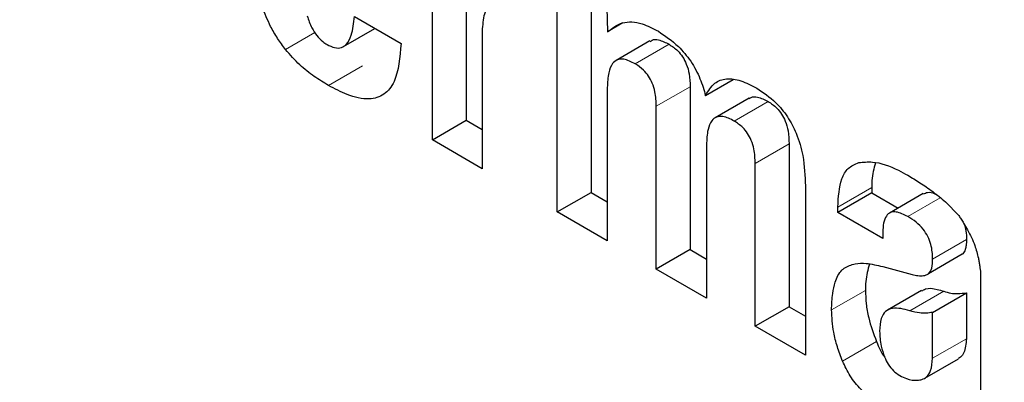
# Model space of a CAD drawing. Units: millimetres. Extents: x 0 to 210, y 0 to 297.
# Drawn here: x 181 to 181, y 120 to 120 of the extents above; entities that cross this region are included whole.
import ezdxf

# ---------------------------------------------------------------- set-up
doc = ezdxf.new("R2010")
doc.units = ezdxf.units.MM

msp = doc.modelspace()

# ---------------------------------------------------------------- linework, layer by layer
at = {"color": 7, "linetype": 'Continuous', "lineweight": 25}
for p, q in [((181.163, 119.71513), (181.163, 119.76376)), ((181.17007, 119.75967), (181.17007, 119.71922)), ((181.18906, 119.70009), (181.18906, 119.74871)), ((181.19613, 119.74463), (181.19613, 119.70417)), ((181.19941, 119.74274), (181.19956, 119.73766)), ((181.14676, 119.74083), (181.15647, 119.73523)), ((181.20276, 119.73951), (181.19956, 119.73766)), ((181.14444, 119.73457), (181.15103, 119.73837)), ((181.17343, 119.73828), (181.17343, 119.70911)), ((181.2084, 119.73574), (181.20133, 119.73165)), ((181.22577, 119.72764), (181.22001, 119.72432)), ((181.19949, 119.72606), (181.19949, 119.69407)), ((181.2168, 119.72621), (181.2168, 119.69224)), ((181.20973, 119.68816), (181.20973, 119.72213)), ((181.22908, 119.7238), (181.22201, 119.71972)), ((181.163, 119.71513), (181.17007, 119.71922)), ((181.17007, 119.71922), (181.17343, 119.71728)), ((181.17343, 119.70911), (181.163, 119.71513)), ((181.2202, 119.7141), (181.2202, 119.68211)), ((181.23743, 119.7143), (181.23743, 119.68033)), ((181.23036, 119.67625), (181.23036, 119.71022)), ((181.18906, 119.70009), (181.19613, 119.70417)), ((181.19613, 119.70417), (181.19949, 119.70223)), ((181.24083, 119.70554), (181.24083, 119.6702)), ((181.25466, 119.70405), (181.24759, 119.69996)), ((181.25466, 119.70519), (181.25466, 119.70405)), ((181.25466, 119.70405), (181.26016, 119.70087)), ((181.26543, 119.70392), (181.25836, 119.69983)), ((181.27005, 119.70219), (181.27281, 119.69935)), ((181.19949, 119.69407), (181.18906, 119.70009)), ((181.24759, 119.69996), (181.24759, 119.70111)), ((181.25699, 119.69454), (181.24759, 119.69996)), ((181.25699, 119.69591), (181.25699, 119.69454)), ((181.2168, 119.69224), (181.20973, 119.68816)), ((181.2168, 119.69224), (181.2202, 119.69028)), ((181.27356, 119.69127), (181.26649, 119.68718)), ((181.2202, 119.68211), (181.20973, 119.68816)), ((181.25695, 119.68869), (181.26307, 119.68706)), ((181.27736, 119.68737), (181.27736, 119.68406)), ((181.26506, 119.68371), (181.25799, 119.67963)), ((181.26735, 119.67916), (181.27442, 119.68324)), ((181.27442, 119.68324), (181.27442, 119.67367)), ((181.27736, 119.68406), (181.27736, 119.65847)), ((181.23743, 119.68033), (181.23036, 119.67625)), ((181.23743, 119.68033), (181.24083, 119.67837)), ((181.26735, 119.66959), (181.26735, 119.67916)), ((181.24083, 119.6702), (181.23036, 119.67625)), ((181.26572, 119.66541), (181.27279, 119.66949))]:
    msp.add_line(p, q, dxfattribs=at)
at = {"color": 8, "linetype": 'Continuous', "lineweight": 18}
for p, q in [((181.1385, 119.73751), (181.13237, 119.73397)), ((181.2124, 119.73505), (181.20533, 119.73097)), ((181.1484, 119.73054), (181.14133, 119.72646)), ((181.2168, 119.72621), (181.20973, 119.72213)), ((181.23307, 119.72312), (181.226, 119.71904)), ((181.23743, 119.7143), (181.23036, 119.71022)), ((181.25466, 119.70519), (181.24759, 119.70111)), ((181.26897, 119.70307), (181.26219, 119.69915)), ((181.27444, 119.69435), (181.26737, 119.69027)), ((181.25336, 119.68375), (181.24629, 119.67967)), ((181.26261, 119.67948), (181.26968, 119.68356)), ((181.25566, 119.67306), (181.24859, 119.66898)), ((181.26735, 119.66959), (181.27442, 119.67367))]:
    msp.add_line(p, q, dxfattribs=at)
for points, knots in [([(181.19544, 116.86221), (181.11723, 116.91054), (180.95838, 117.00872), (180.72027, 117.19952), (180.50249, 117.40599), (180.30888, 117.61964), (180.13964, 117.83153), (179.98015, 118.05795), (179.83257, 118.29695), (179.69938, 118.54426), (179.58304, 118.7956), (179.48413, 119.04812), (179.396, 119.32259), (179.32563, 119.61469), (179.28113, 119.91534), (179.26668, 120.19743), (179.28113, 120.46283), (179.32563, 120.7121), (179.396, 120.92295), (179.48414, 121.09565), (179.58304, 121.23399), (179.69938, 121.351), (179.83258, 121.44453), (179.98015, 121.51313), (180.13965, 121.55543), (180.30889, 121.57185), (180.50249, 121.56223), (180.72036, 121.516), (180.91066, 121.45244), (181.02115, 121.39458), (181.05108, 121.3789)], [0, 0, 0, 0, 0.039768, 0.080768, 0.122918, 0.155873, 0.188824, 0.222479, 0.256132, 0.289787, 0.32344, 0.356394, 0.389345, 0.431498, 0.472498, 0.512264, 0.552032, 0.593032, 0.635182, 0.668136, 0.701088, 0.734743, 0.768395, 0.802051, 0.835703, 0.868658, 0.901609, 0.943762, 0.984761, 1, 1, 1, 1]), ([(181.19544, 117.06986), (181.12454, 117.11368), (180.98055, 117.20267), (180.76469, 117.37564), (180.56727, 117.5628), (180.39175, 117.7565), (180.23833, 117.94857), (180.09374, 118.15384), (179.95996, 118.3705), (179.83921, 118.59469), (179.73374, 118.82253), (179.64408, 119.05146), (179.56418, 119.30027), (179.50039, 119.56507), (179.46005, 119.83762), (179.44695, 120.09335), (179.46005, 120.33394), (179.50038, 120.55992), (179.56418, 120.75107), (179.64408, 120.90763), (179.73374, 121.03304), (179.83921, 121.13911), (179.95995, 121.2239), (180.09373, 121.28609), (180.23831, 121.32445), (180.39175, 121.33929), (180.56723, 121.33075), (180.76481, 121.28799), (180.91963, 121.23854), (181.00194, 121.19622), (181.01129, 121.19141)], [0, 0, 0, 0, 0.0401672, 0.08158, 0.1241582, 0.1574415, 0.1907285, 0.2247201, 0.2587153, 0.2927069, 0.3267022, 0.3599856, 0.3932726, 0.4358476, 0.4772612, 0.5174308, 0.5575972, 0.5990109, 0.641589, 0.6748724, 0.7081594, 0.742151, 0.7761462, 0.8101379, 0.844133, 0.8774164, 0.9107033, 0.9532784, 0.9946928, 1, 1, 1, 1]), ([(182.48598, 119.98282), (182.5096, 119.94528), (182.583, 119.82863), (182.69104, 119.62335), (182.80797, 119.37243), (182.90672, 119.11979), (182.9949, 118.84536), (183.06526, 118.55324), (183.10976, 118.2526), (183.1242, 117.97051), (183.10976, 117.70511), (183.06525, 117.45584), (182.99488, 117.24498), (182.90675, 117.07228), (182.80784, 116.93395), (182.6915, 116.81694), (182.55831, 116.72341), (182.41073, 116.6548), (182.25124, 116.61252), (182.082, 116.59604), (181.88838, 116.60592), (181.67061, 116.6509), (181.43249, 116.73502), (181.27365, 116.82025), (181.19544, 116.86221)], [0, 0, 0, 0, 0.020362, 0.06327, 0.106174, 0.148188, 0.190198, 0.243939, 0.29621, 0.346908, 0.397609, 0.449881, 0.503618, 0.545632, 0.587642, 0.63055, 0.673454, 0.716362, 0.759266, 0.80128, 0.84329, 0.897031, 0.949301, 1, 1, 1, 1]), ([(182.38828, 119.8617), (182.40191, 119.83994), (182.46049, 119.74638), (182.5511, 119.57285), (182.65729, 119.34551), (182.74676, 119.11645), (182.82671, 118.86768), (182.89049, 118.60286), (182.93084, 118.33031), (182.94394, 118.07459), (182.93084, 117.83399), (182.8905, 117.60802), (182.8267, 117.41687), (182.74681, 117.26031), (182.65715, 117.1349), (182.55168, 117.02882), (182.43094, 116.94404), (182.29715, 116.88184), (182.15257, 116.84351), (181.99914, 116.82857), (181.82363, 116.83753), (181.6262, 116.8783), (181.41035, 116.95455), (181.26634, 117.03182), (181.19544, 117.06986)], [0, 0, 0, 0, 0.013097, 0.056318, 0.099545, 0.141866, 0.184192, 0.238328, 0.290987, 0.342064, 0.393138, 0.445797, 0.499937, 0.542258, 0.584584, 0.627806, 0.671032, 0.714254, 0.75748, 0.799801, 0.842127, 0.896263, 0.948923, 1, 1, 1, 1])]:
    msp.add_open_spline(points, degree=3, knots=knots, dxfattribs=at)
at = {"color": 7, "linetype": 'Continuous', "lineweight": 25}
for points, knots in [([(181.13237, 119.73397), (181.13181, 119.73473), (181.13069, 119.73626), (181.12893, 119.73923), (181.12806, 119.74148), (181.12753, 119.74286)], [0, 0, 0, 0, 0.280053, 0.560451, 1, 1, 1, 1]), ([(181.17599, 119.74368), (181.17556, 119.74351), (181.1747, 119.74315), (181.17367, 119.74137), (181.17353, 119.73951), (181.17343, 119.73828)], [0, 0, 0, 0, 0.252014, 0.50313, 1, 1, 1, 1]), ([(181.13689, 119.74099), (181.13717, 119.74014), (181.13766, 119.7387), (181.13887, 119.73682), (181.14, 119.73568), (181.14074, 119.73521), (181.14103, 119.73502)], [0, 0, 0, 0, 0.356892, 0.598964, 0.841491, 1, 1, 1, 1]), ([(181.14103, 119.73502), (181.14156, 119.73475), (181.14263, 119.7342), (181.14404, 119.73426), (181.14529, 119.73512), (181.14635, 119.73725), (181.1466, 119.73948), (181.14676, 119.74083)], [0, 0, 0, 0, 0.146569, 0.294096, 0.427403, 0.653725, 1, 1, 1, 1]), ([(181.19956, 119.73766), (181.20054, 119.73842), (181.20249, 119.73993), (181.20639, 119.73971), (181.20902, 119.73834), (181.21015, 119.73776)], [0, 0, 0, 0, 0.361333, 0.725307, 1, 1, 1, 1]), ([(181.21015, 119.73776), (181.21157, 119.73681), (181.21398, 119.73521), (181.217, 119.73159), (181.21896, 119.72795), (181.21966, 119.72551), (181.22001, 119.72432)], [0, 0, 0, 0, 0.3306602, 0.5575531, 0.7849548, 1, 1, 1, 1]), ([(181.15647, 119.73523), (181.15624, 119.73234), (181.15589, 119.72798), (181.15308, 119.72436), (181.14965, 119.72332), (181.14553, 119.72424), (181.14263, 119.72578), (181.14133, 119.72646)], [0, 0, 0, 0, 0.318743, 0.4800226, 0.6418951, 0.8405215, 1, 1, 1, 1]), ([(181.20844, 119.73566), (181.20857, 119.73576), (181.20903, 119.73612), (181.21041, 119.73605), (181.21167, 119.73542), (181.2124, 119.73505)], [0, 0, 0, 0, 0.131519, 0.490278, 1, 1, 1, 1]), ([(181.2124, 119.73505), (181.21301, 119.73465), (181.21402, 119.73397), (181.21526, 119.73245), (181.21613, 119.73076), (181.21672, 119.72859), (181.21677, 119.72708), (181.2168, 119.72621)], [0, 0, 0, 0, 0.227413, 0.375137, 0.523028, 0.722931, 1, 1, 1, 1]), ([(181.14133, 119.72646), (181.14034, 119.72707), (181.13832, 119.7283), (181.13524, 119.73068), (181.13334, 119.73286), (181.13237, 119.73397)], [0, 0, 0, 0, 0.3207021, 0.6531672, 1, 1, 1, 1]), ([(181.20533, 119.73097), (181.20451, 119.73139), (181.20317, 119.73206), (181.20155, 119.7319), (181.20041, 119.73098), (181.19964, 119.729), (181.19954, 119.72712), (181.19949, 119.72606)], [0, 0, 0, 0, 0.231025, 0.376623, 0.522376, 0.730331, 1, 1, 1, 1]), ([(181.20973, 119.72213), (181.20969, 119.72312), (181.20963, 119.72466), (181.20898, 119.72686), (181.20814, 119.72844), (181.20691, 119.72992), (181.20592, 119.73058), (181.20533, 119.73097)], [0, 0, 0, 0, 0.312762, 0.485453, 0.632662, 0.779916, 1, 1, 1, 1]), ([(181.22001, 119.72432), (181.22057, 119.7253), (181.22162, 119.7271), (181.2243, 119.72806), (181.22737, 119.72762), (181.22955, 119.72648), (181.23067, 119.72589)], [0, 0, 0, 0, 0.279215, 0.515645, 0.751647, 1, 1, 1, 1]), ([(181.22912, 119.72373), (181.22924, 119.72382), (181.22969, 119.72418), (181.23106, 119.72412), (181.23233, 119.72349), (181.23307, 119.72312)], [0, 0, 0, 0, 0.123573, 0.481345, 1, 1, 1, 1]), ([(181.23067, 119.72589), (181.23203, 119.72499), (181.23431, 119.72348), (181.23718, 119.72002), (181.23921, 119.71615), (181.24062, 119.71109), (181.24075, 119.7076), (181.24083, 119.70554)], [0, 0, 0, 0, 0.220492, 0.369671, 0.519129, 0.716953, 1, 1, 1, 1]), ([(181.23307, 119.72312), (181.23368, 119.72272), (181.23468, 119.72205), (181.2359, 119.72054), (181.23676, 119.71888), (181.23735, 119.7167), (181.2374, 119.71519), (181.23743, 119.7143)], [0, 0, 0, 0, 0.2258721, 0.3720389, 0.5184481, 0.7168507, 1, 1, 1, 1]), ([(181.226, 119.71904), (181.22519, 119.71945), (181.22386, 119.72012), (181.22224, 119.71998), (181.22111, 119.71907), (181.22033, 119.7171), (181.22025, 119.71519), (181.2202, 119.7141)], [0, 0, 0, 0, 0.2292838, 0.3744255, 0.5196415, 0.7239583, 1, 1, 1, 1]), ([(181.23036, 119.71022), (181.23033, 119.7112), (181.23027, 119.71273), (181.22963, 119.71492), (181.22881, 119.71649), (181.22759, 119.71798), (181.2266, 119.71864), (181.226, 119.71904)], [0, 0, 0, 0, 0.3118166, 0.4848998, 0.6309347, 0.7771765, 1, 1, 1, 1]), ([(181.24759, 119.70111), (181.24772, 119.7032), (181.24792, 119.70635), (181.24966, 119.70941), (181.25117, 119.71004), (181.25196, 119.71037)], [0, 0, 0, 0, 0.486115, 0.731146, 1, 1, 1, 1]), ([(181.25196, 119.71037), (181.25289, 119.71047), (181.25543, 119.71077), (181.25907, 119.70948), (181.26158, 119.70809), (181.26223, 119.70773)], [0, 0, 0, 0, 0.30192, 0.820177, 1, 1, 1, 1]), ([(181.25543, 119.71031), (181.25511, 119.70916), (181.25468, 119.70758), (181.25467, 119.7057), (181.25466, 119.70519)], [0, 0, 0, 0, 0.732676, 1, 1, 1, 1]), ([(181.26223, 119.70773), (181.26306, 119.70723), (181.26478, 119.70619), (181.26741, 119.7044), (181.26917, 119.70293), (181.27005, 119.70219)], [0, 0, 0, 0, 0.315804, 0.656338, 1, 1, 1, 1]), ([(181.26545, 119.70386), (181.26572, 119.70399), (181.26639, 119.70431), (181.26738, 119.70413), (181.268, 119.70383), (181.26809, 119.70379)], [0, 0, 0, 0, 0.364286, 0.916673, 1, 1, 1, 1]), ([(181.26219, 119.69915), (181.26137, 119.69956), (181.26008, 119.70019), (181.25855, 119.70006), (181.2576, 119.69927), (181.25707, 119.69782), (181.25702, 119.69655), (181.25699, 119.69591)], [0, 0, 0, 0, 0.285413, 0.445207, 0.605625, 0.801356, 1, 1, 1, 1]), ([(181.26737, 119.69027), (181.26733, 119.69127), (181.26727, 119.69277), (181.26642, 119.695), (181.26534, 119.69666), (181.26387, 119.6981), (181.26277, 119.69879), (181.26219, 119.69915)], [0, 0, 0, 0, 0.298425, 0.451309, 0.604842, 0.792354, 1, 1, 1, 1]), ([(181.27281, 119.69935), (181.27299, 119.69909), (181.27334, 119.69858), (181.27398, 119.69759), (181.27439, 119.69683), (181.27465, 119.69635)], [0, 0, 0, 0, 0.265965, 0.531894, 1, 1, 1, 1]), ([(181.27398, 119.69754), (181.27411, 119.69708), (181.27444, 119.69595), (181.27444, 119.69494), (181.27444, 119.69435)], [0, 0, 0, 0, 0.4135775, 1, 1, 1, 1]), ([(181.27465, 119.69635), (181.27494, 119.69582), (181.27552, 119.69477), (181.27634, 119.69277), (181.27669, 119.69134), (181.27691, 119.69045)], [0, 0, 0, 0, 0.27555, 0.551139, 1, 1, 1, 1]), ([(181.27444, 119.69435), (181.27442, 119.69393), (181.2744, 119.69319), (181.27419, 119.69213), (181.27388, 119.69152), (181.27359, 119.6913), (181.27356, 119.69127)], [0, 0, 0, 0, 0.338726, 0.591014, 0.947308, 1, 1, 1, 1]), ([(181.24892, 119.68836), (181.24965, 119.68874), (181.25102, 119.68944), (181.2538, 119.68945), (181.25579, 119.68897), (181.25695, 119.68869)], [0, 0, 0, 0, 0.325535, 0.607885, 1, 1, 1, 1]), ([(181.26649, 119.68718), (181.2667, 119.68743), (181.26723, 119.68806), (181.26734, 119.6893), (181.26737, 119.69012), (181.26737, 119.69027)], [0, 0, 0, 0, 0.346146, 0.879831, 1, 1, 1, 1]), ([(181.27691, 119.69045), (181.27697, 119.69017), (181.27708, 119.68961), (181.27725, 119.68858), (181.27731, 119.68784), (181.27736, 119.68737)], [0, 0, 0, 0, 0.267929, 0.535964, 1, 1, 1, 1]), ([(181.24629, 119.67967), (181.24633, 119.68083), (181.24641, 119.68288), (181.24703, 119.68578), (181.24792, 119.68753), (181.24876, 119.68823), (181.24892, 119.68836)], [0, 0, 0, 0, 0.327387, 0.576716, 0.921714, 1, 1, 1, 1]), ([(181.25418, 119.68923), (181.25386, 119.68806), (181.2534, 119.68637), (181.25337, 119.68437), (181.25336, 119.68375)], [0, 0, 0, 0, 0.693033, 1, 1, 1, 1]), ([(181.26307, 119.68706), (181.26349, 119.68696), (181.26431, 119.68678), (181.26551, 119.68673), (181.26616, 119.68703), (181.26649, 119.68718)], [0, 0, 0, 0, 0.336447, 0.661026, 1, 1, 1, 1]), ([(181.25336, 119.68375), (181.25339, 119.68284), (181.25344, 119.681), (181.25407, 119.6774), (181.25505, 119.67473), (181.25566, 119.67306)], [0, 0, 0, 0, 0.2745159, 0.5491369, 1, 1, 1, 1]), ([(181.26511, 119.68362), (181.26536, 119.68378), (181.26623, 119.68433), (181.2679, 119.68411), (181.26922, 119.6837), (181.26968, 119.68356)], [0, 0, 0, 0, 0.203892, 0.728633, 1, 1, 1, 1]), ([(181.26968, 119.68356), (181.27018, 119.68342), (181.27119, 119.68312), (181.27279, 119.68301), (181.27382, 119.68316), (181.27442, 119.68324)], [0, 0, 0, 0, 0.299146, 0.597912, 1, 1, 1, 1]), ([(181.24859, 119.66898), (181.2482, 119.66999), (181.24743, 119.672), (181.24649, 119.67568), (181.24637, 119.67814), (181.24629, 119.67967)], [0, 0, 0, 0, 0.2744846, 0.5490685, 1, 1, 1, 1]), ([(181.26261, 119.67948), (181.26135, 119.67982), (181.25945, 119.68034), (181.25747, 119.67946), (181.25643, 119.67784), (181.25635, 119.67616), (181.25631, 119.67521)], [0, 0, 0, 0, 0.376085, 0.565703, 0.756113, 1, 1, 1, 1]), ([(181.26735, 119.67916), (181.26691, 119.67909), (181.26603, 119.67896), (181.26447, 119.67898), (181.26329, 119.6793), (181.26261, 119.67948)], [0, 0, 0, 0, 0.298515, 0.597201, 1, 1, 1, 1]), ([(181.25631, 119.67521), (181.25633, 119.67471), (181.25638, 119.67372), (181.25665, 119.67193), (181.25709, 119.67063), (181.25734, 119.66987)], [0, 0, 0, 0, 0.294853, 0.589913, 1, 1, 1, 1]), ([(181.25566, 119.67306), (181.25614, 119.6719), (181.25662, 119.67074), (181.25738, 119.6698), (181.25738, 119.6698)], [0, 0, 0, 0, 0.998598, 1, 1, 1, 1]), ([(181.27442, 119.67367), (181.27432, 119.67263), (181.27418, 119.6711), (181.27341, 119.66986), (181.27291, 119.66963), (181.27275, 119.66956)], [0, 0, 0, 0, 0.585355, 0.863738, 1, 1, 1, 1]), ([(181.25642, 119.65998), (181.25505, 119.6609), (181.25282, 119.66242), (181.25009, 119.66579), (181.24908, 119.66794), (181.24859, 119.66898)], [0, 0, 0, 0, 0.447038, 0.73229, 1, 1, 1, 1]), ([(181.25734, 119.66987), (181.25758, 119.66934), (181.25805, 119.66829), (181.2592, 119.66686), (181.26006, 119.66629), (181.26051, 119.66599)], [0, 0, 0, 0, 0.322529, 0.647634, 1, 1, 1, 1]), ([(181.26512, 119.66517), (181.26547, 119.66531), (181.26628, 119.66565), (181.26716, 119.66712), (181.26728, 119.66868), (181.26735, 119.66959)], [0, 0, 0, 0, 0.25016, 0.564442, 1, 1, 1, 1]), ([(181.26051, 119.66599), (181.26098, 119.66575), (181.26227, 119.66509), (181.26384, 119.6649), (181.26482, 119.6651), (181.26512, 119.66517)], [0, 0, 0, 0, 0.283782, 0.781746, 1, 1, 1, 1])]:
    msp.add_open_spline(points, degree=3, knots=knots, dxfattribs=at)

doc.saveas('drawing.dxf')
